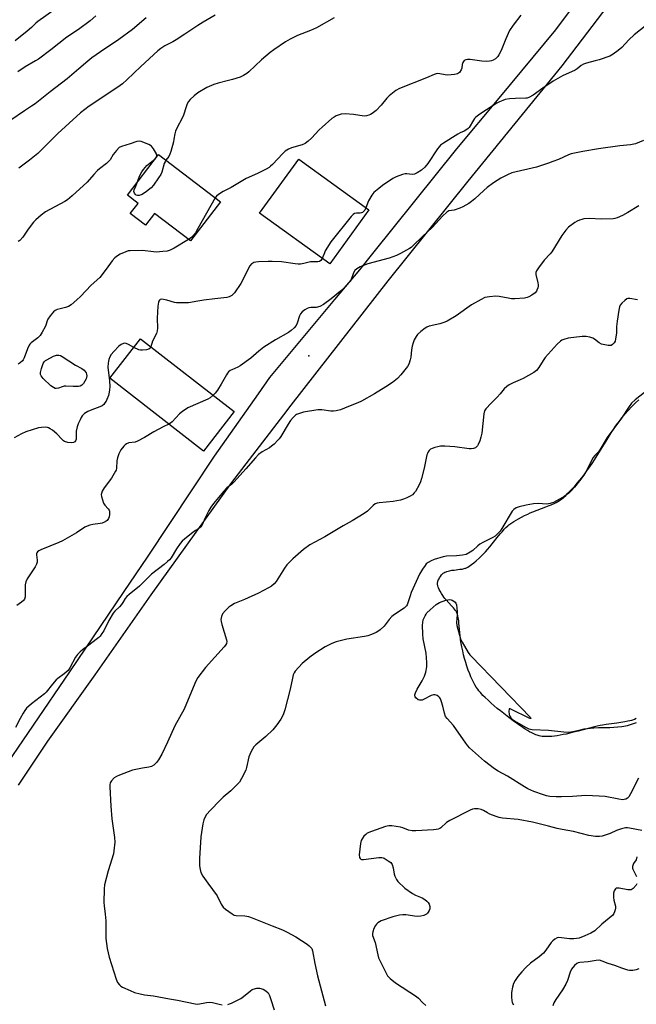
# Model space of a CAD drawing. Units: inches. Extents: x 1195773 to 1201773, y 573457 to 577457.
# Drawn here: x 1196922 to 1197192, y 576268 to 576699 of the extents above; entities that cross this region are included whole.
import ezdxf

# ---------------------------------------------------------------- set-up
doc = ezdxf.new("R2010")
doc.units = ezdxf.units.IN
doc.header["$MEASUREMENT"] = 0
for name, color, linetype in [('BLDG-Footprint', 5, 'Continuous'), ('CNTRL-Analytical Point', 7, 'Continuous'), ('HYDRO-Water Body', 4, 'Continuous'), ('TRANS-Road', 130, 'Continuous'), ('Undefined', 1, 'Continuous')]:
    doc.layers.add(name, color=color, linetype=linetype)

msp = doc.modelspace()

# ---------------------------------------------------------------- linework, layer by layer
at = {"layer": 'BLDG-Footprint'}
for points, elevation in [([(1197009.79, 576619.09), (1196996.77, 576601.98), (1196980.97, 576614.01), (1196977.03, 576608.83), (1196970.37, 576613.9), (1196973.8, 576618.39), (1196969.19, 576621.9), (1196982.73, 576639.69)], 449.31), ([(1197074.74, 576615.52), (1197057.61, 576591.9), (1197026.94, 576614.14), (1197044.07, 576637.76)], 447.23), ([(1197015.88, 576527.38), (1197002.46, 576510.1), (1196961.47, 576541.92), (1196974.89, 576559.2)], 444.09)]:
    msp.add_lwpolyline(points, close=True, dxfattribs=dict(at, elevation=elevation))
at = {"layer": 'CNTRL-Analytical Point'}
msp.add_point((1197048.51, 576551.71, 443), dxfattribs=at)
at = {"layer": 'HYDRO-Water Body'}
msp.add_lwpolyline([(1197191.63, 576393.15), (1197190.87, 576392.84), (1197190.33, 576392.65), (1197189.47, 576392.38), (1197188.86, 576392.22), (1197187.92, 576392.01), (1197186.6, 576391.74), (1197184.88, 576391.46), (1197183.13, 576391.21), (1197178.41, 576390.59), (1197176.9, 576390.35), (1197175.81, 576390.15), (1197174.5, 576389.85), (1197172.82, 576389.44), (1197166.25, 576387.71), (1197163.6, 576387.04), (1197160.95, 576386.43), (1197159.65, 576386.16), (1197158.36, 576385.91), (1197157.09, 576385.7), (1197155.86, 576385.53), (1197154.66, 576385.4), (1197153.52, 576385.32), (1197152.42, 576385.29), (1197151.37, 576385.32), (1197150.4, 576385.41), (1197149.71, 576385.52), (1197149.17, 576385.64), (1197148.34, 576385.9), (1197147.75, 576386.11), (1197146.85, 576386.49), (1197145.92, 576386.94), (1197144.96, 576387.45), (1197143.99, 576388), (1197143, 576388.61), (1197142, 576389.24), (1197140.68, 576390.13), (1197139.68, 576390.82), (1197138.38, 576391.76), (1197135.9, 576393.63), (1197132.21, 576396.51), (1197130.78, 576397.66), (1197129.5, 576398.74), (1197128.15, 576399.92), (1197126.8, 576401.16), (1197125.49, 576402.41), (1197124.57, 576403.33), (1197123.47, 576404.51), (1197122.77, 576405.33), (1197122.28, 576405.97), (1197121.64, 576406.91), (1197121.03, 576407.93), (1197120.43, 576409.03), (1197119.86, 576410.2), (1197119.31, 576411.43), (1197118.79, 576412.7), (1197118.17, 576414.35), (1197117.59, 576416.03), (1197117.06, 576417.73), (1197116.57, 576419.43), (1197116.13, 576421.1), (1197115.73, 576422.73), (1197115.33, 576424.6), (1197115.06, 576426.06), (1197114.8, 576427.67), (1197114.71, 576428.44), (1197114.62, 576429.3), (1197114.26, 576433.56), (1197114.11, 576434.92), (1197113.98, 576435.92), (1197113.77, 576437.18), (1197113.57, 576438.06), (1197113.42, 576438.6), (1197113.25, 576439.11), (1197112.96, 576439.78), (1197112.81, 576440.06), (1197112.44, 576440.64), (1197112.21, 576440.94), (1197111.72, 576441.56), (1197110.87, 576442.52), (1197108.49, 576445.08), (1197107.98, 576445.66), (1197107.54, 576446.21), (1197106.99, 576446.98), (1197106.41, 576447.89), (1197105.84, 576448.9), (1197105.5, 576449.59), (1197105.2, 576450.27), (1197105.07, 576450.61), (1197104.87, 576451.26), (1197104.74, 576451.86), (1197104.72, 576452.13), (1197104.72, 576452.4), (1197104.75, 576452.67), (1197104.82, 576452.97), (1197104.93, 576453.29), (1197105.07, 576453.63), (1197105.41, 576454.32), (1197105.61, 576454.67), (1197106.03, 576455.34), (1197106.46, 576455.94), (1197106.87, 576456.42), (1197107.05, 576456.59), (1197107.24, 576456.75), (1197107.46, 576456.9), (1197107.94, 576457.16), (1197108.47, 576457.39), (1197108.76, 576457.49), (1197109.36, 576457.66), (1197110.01, 576457.8), (1197111.02, 576457.98), (1197112.07, 576458.12), (1197114.5, 576458.42), (1197115.46, 576458.56), (1197116.33, 576458.75), (1197116.84, 576458.9), (1197117.08, 576458.98), (1197117.68, 576459.26), (1197117.99, 576459.42), (1197118.62, 576459.8), (1197119.61, 576460.48), (1197120.6, 576461.26), (1197121.6, 576462.11), (1197122.89, 576463.3), (1197124.1, 576464.48), (1197125.65, 576466.07), (1197126.6, 576467.1), (1197127.61, 576468.29), (1197128.67, 576469.59), (1197131.41, 576473.04), (1197132.24, 576474.05), (1197133.06, 576475.02), (1197133.87, 576475.92), (1197134.65, 576476.74), (1197135.41, 576477.47), (1197135.9, 576477.88), (1197136.36, 576478.23), (1197137.16, 576478.78), (1197138.06, 576479.35), (1197139.04, 576479.92), (1197140.06, 576480.49), (1197141.43, 576481.22), (1197142.75, 576481.89), (1197144.22, 576482.59), (1197145.28, 576483.07), (1197146.46, 576483.55), (1197152.14, 576485.73), (1197153.48, 576486.26), (1197154.45, 576486.67), (1197155.68, 576487.21), (1197156.53, 576487.63), (1197157.3, 576488.04), (1197158, 576488.46), (1197158.87, 576489.08), (1197159.8, 576489.85), (1197160.77, 576490.72), (1197161.75, 576491.67), (1197162.74, 576492.68), (1197164.03, 576494.05), (1197165.24, 576495.4), (1197166.81, 576497.2), (1197167.81, 576498.41), (1197168.83, 576499.73), (1197170.07, 576501.43), (1197171.32, 576503.26), (1197172.58, 576505.17), (1197174.06, 576507.48), (1197178.84, 576515.18), (1197180.65, 576518.04), (1197181.63, 576519.53), (1197182.58, 576520.94), (1197183.52, 576522.25), (1197184.24, 576523.23), (1197185.31, 576524.58), (1197186.77, 576526.32), (1197188.12, 576527.84), (1197189.56, 576529.4), (1197191.09, 576530.98), (1197192.68, 576532.57)], dxfattribs=at)
at = {"layer": 'TRANS-Road'}
for points in [[(1196912.05, 576366.99), (1196943.95, 576413.68), (1196967.7, 576448.68), (1196977.89, 576463.69), (1197007.24, 576507.9), (1197026.42, 576535.14), (1197031.44, 576542.28), (1197059.88, 576576.39), (1197070.71, 576589.38), (1197076.4, 576596.44), (1197113.23, 576642.14), (1197131.63, 576664.32), (1197156.41, 576694.22), (1197204.26, 576758.13)], [(1197196.59, 576727.69), (1197159.13, 576678.48), (1197117.96, 576628.12), (1197082.97, 576584.51), (1197040.6, 576530.12), (1197037.44, 576526.01), (1197014.67, 576496.3), (1196979.4, 576447.3), (1196954.85, 576412.25), (1196934.23, 576383.36), (1196921.45, 576364.02)]]:
    msp.add_lwpolyline(points, dxfattribs=at)
at = {"layer": 'Undefined'}
for p, q in [((1196981.34, 576637.86, 450), (1196981.88, 576638.58, 450)), ((1197007.56, 576620.78, 448), (1197000, 576607.45, 448))]:
    msp.add_line(p, q, dxfattribs=at)
for points, elevation in [([(1196942.59, 576706.81), (1196929.97, 576697.83), (1196929.15, 576697.12), (1196927.2, 576695.19), (1196925.4, 576693.69), (1196920.15, 576689.48)], 458), ([(1196977.34, 576699.44), (1196971.33, 576694.33), (1196965.45, 576690.07), (1196957.39, 576684.61), (1196953.65, 576681.96), (1196951.93, 576680.58), (1196947.96, 576677.11), (1196942.78, 576672.83), (1196935.39, 576667.14), (1196928.81, 576661.92), (1196927.27, 576660.81), (1196924.15, 576658.89), (1196918.2, 576654.78)], 454), ([(1196955.38, 576700.28), (1196952.86, 576698.16), (1196947.73, 576694.43), (1196942.67, 576691), (1196935.63, 576685.5), (1196930.28, 576681.47), (1196929.05, 576680.66), (1196924.53, 576677.99), (1196921.24, 576675.82)], 456), ([(1197007.57, 576700.63), (1197002.24, 576697.57), (1197000, 576696.12)], 452), ([(1197059.61, 576699.47), (1197051.81, 576695.11), (1197049.24, 576693.96), (1197043.45, 576691.76), (1197040.3, 576690.16), (1197038.25, 576689.01), (1197033.19, 576685.49), (1197031.55, 576684.27), (1197027.8, 576681.08), (1197022.26, 576675.88), (1197021.36, 576675.19), (1197019.96, 576674.28), (1197018.42, 576673.56), (1197015.08, 576672.52), (1197013.4, 576672.05), (1197008.84, 576670.97), (1197006.89, 576670.36), (1197003.89, 576669.07), (1197000, 576666.73)], 450), ([(1197141.1, 576700.65), (1197137.77, 576696.25), (1197136.24, 576693.92), (1197134.52, 576690.32), (1197132.85, 576685.91), (1197132.27, 576684.55), (1197131.57, 576683.25), (1197131.09, 576682.52), (1197130.7, 576682.09), (1197130.04, 576681.55), (1197129.08, 576680.94), (1197128.28, 576680.63), (1197127.42, 576680.48), (1197125.93, 576680.39), (1197124.08, 576680.49), (1197119.01, 576681.21), (1197117.86, 576681.25), (1197117.05, 576681.14), (1197116.39, 576680.76), (1197116.04, 576680.36), (1197115.77, 576679.89), (1197115.55, 576679.07), (1197115.38, 576677.4), (1197115.08, 576676.68), (1197114.27, 576675.64), (1197113.44, 576675.02), (1197112.94, 576674.83), (1197112.11, 576674.67), (1197109.24, 576674.45), (1197108.12, 576674.52), (1197105.71, 576675.04), (1197104.89, 576675.07), (1197104.08, 576674.97), (1197103.25, 576674.7), (1197099.97, 576673.28), (1197088.08, 576668.55), (1197086.56, 576667.69), (1197083.63, 576665.39), (1197082.63, 576664.37), (1197080.08, 576661.27), (1197077.91, 576659), (1197076.19, 576657.62), (1197075.5, 576657.19), (1197074.75, 576656.87), (1197073.69, 576656.6), (1197072.6, 576656.51), (1197068.04, 576657.2), (1197064.32, 576657.58), (1197062.62, 576657.34), (1197061.23, 576656.96), (1197060.45, 576656.65), (1197059.52, 576656.12), (1197058.58, 576655.43), (1197054.23, 576651.75), (1197053, 576650.54), (1197049.68, 576646.91), (1197048.2, 576645.61), (1197046.86, 576644.59), (1197045.61, 576643.98), (1197040.96, 576642.58), (1197039.59, 576642.08), (1197038.82, 576641.7), (1197038.15, 576641.2), (1197037.11, 576640.24), (1197032.6, 576635.39), (1197031.78, 576634.6), (1197031.11, 576634.08), (1197029.87, 576633.37), (1197026.01, 576631.45), (1197021.08, 576629.22), (1197014.47, 576625.27), (1197010.98, 576623.61), (1197008.96, 576622.25), (1197008.13, 576621.5), (1197007.56, 576620.78)], 448), ([(1197000, 576696.12), (1196994.21, 576692.26), (1196990.5, 576689.91), (1196988.98, 576689.03), (1196985.51, 576687.3), (1196983.81, 576686.13), (1196982.43, 576684.98), (1196974.96, 576678.18), (1196968.96, 576672.37), (1196967.03, 576670.67), (1196965, 576669.1), (1196952.4, 576660.81), (1196948.7, 576658.01), (1196938.69, 576648.96), (1196932.08, 576642.16), (1196929.95, 576640.16), (1196926.43, 576637.24), (1196921.7, 576633.69)], 452), ([(1197198.33, 576698.05), (1197190.66, 576692.02), (1197188.41, 576689.89), (1197185.28, 576686.45), (1197183.7, 576685.14), (1197181.58, 576683.56), (1197180.84, 576683.1), (1197180.06, 576682.74), (1197175.38, 576681.13), (1197173.71, 576680.62), (1197169.8, 576679.64), (1197168.47, 576679.16), (1197167.59, 576678.6), (1197165.82, 576677.19), (1197164.87, 576676.55), (1197159.35, 576674.09), (1197155.31, 576671.74), (1197150.78, 576668.79), (1197146.48, 576665.65), (1197144.7, 576664.7), (1197143.9, 576664.43), (1197143.35, 576664.34), (1197138.82, 576664.27), (1197136.26, 576664.02), (1197134.29, 576663.73), (1197133.21, 576663.38), (1197131.89, 576662.79), (1197130.6, 576662.13), (1197129.09, 576661.22), (1197123.18, 576657.32), (1197121.53, 576656.09), (1197120.93, 576655.47), (1197120.41, 576654.78), (1197118.51, 576651.59), (1197118.16, 576651.16), (1197117.56, 576650.65), (1197116.43, 576649.96), (1197114.58, 576649.19), (1197113.55, 576648.65), (1197107.36, 576644.76), (1197106.03, 576643.75), (1197105.46, 576643.15), (1197104.76, 576642.19), (1197100.54, 576635.74), (1197099.18, 576634.25), (1197097.68, 576632.94), (1197095.82, 576631.69), (1197094.59, 576631.13), (1197093.57, 576631.03), (1197091.34, 576631.33), (1197090.51, 576631.31), (1197089.42, 576631.04), (1197086.72, 576630.04), (1197085.22, 576629.28), (1197080.65, 576626.17), (1197079.06, 576624.94), (1197076.89, 576623.1), (1197076, 576621.99), (1197074.59, 576619.48), (1197073.45, 576616.46)], 446), ([(1197000, 576666.73), (1196998.38, 576665.38), (1196996.61, 576663.72), (1196995.88, 576662.87), (1196995.34, 576661.91), (1196994.82, 576660.59), (1196993.65, 576656.97), (1196993.14, 576655.61), (1196990.85, 576651.5), (1196990.14, 576649.89), (1196989.84, 576648.75), (1196989.52, 576646.38), (1196989.28, 576645.23), (1196988.13, 576640.99), (1196987.77, 576639.89), (1196987.25, 576638.92), (1196985.98, 576637.22)], 450), ([(1196981.88, 576638.58), (1196982.04, 576639.31), (1196981.82, 576640.09), (1196980.62, 576642.16), (1196979.73, 576643.34), (1196979.31, 576643.7), (1196978.58, 576644.11), (1196975.12, 576645.43), (1196974.32, 576645.57), (1196973.26, 576645.42), (1196970.44, 576644.35), (1196966.6, 576643.25), (1196965.63, 576642.74), (1196964.42, 576641.54), (1196962.96, 576639.75), (1196961.56, 576637.42), (1196961.07, 576636.77), (1196959.98, 576635.8), (1196956.94, 576633.44), (1196956.06, 576632.68), (1196954.5, 576631.04), (1196951.57, 576627.6), (1196944.96, 576621.65), (1196942.94, 576619.96), (1196941.74, 576619.12), (1196933.37, 576614.68), (1196931.52, 576613.29), (1196929.07, 576611.25), (1196928.11, 576610.17), (1196925.81, 576607.15), (1196923.44, 576603.59), (1196922.08, 576602.19), (1196921.41, 576601.7)], 450), ([(1197194.81, 576645.86), (1197191.27, 576644.45), (1197189.04, 576644.01), (1197184.36, 576643.49), (1197175.09, 576642.17), (1197168.21, 576641.03), (1197163.19, 576639.97), (1197161.94, 576639.58), (1197157.63, 576637.62), (1197155.19, 576636.63), (1197153.26, 576635.95), (1197148, 576634.23), (1197137.22, 576631.65), (1197135.29, 576630.88), (1197132.35, 576629.45), (1197129.24, 576627.33), (1197126.49, 576625.31), (1197124.98, 576624.04), (1197121.05, 576620.36), (1197119.52, 576619.14), (1197118.35, 576618.33), (1197115.85, 576616.84), (1197114.53, 576616.21), (1197112.01, 576615.38), (1197109.7, 576615.07), (1197108.78, 576614.52), (1197106.88, 576612.71), (1197102.48, 576608.01), (1197097.96, 576603.8), (1197094.22, 576600.05), (1197093.17, 576599.13), (1197092.46, 576598.63), (1197088.59, 576596.41), (1197086.75, 576595.56), (1197083.53, 576594.48), (1197074.21, 576591.92), (1197070.91, 576590.63), (1197070.12, 576590.26), (1197069.39, 576589.81), (1197068.61, 576588.98), (1197067.99, 576588.02), (1197066.92, 576585.11), (1197066.53, 576584.41), (1197065.99, 576583.72), (1197063.72, 576581.37), (1197062.34, 576580.06), (1197058.21, 576576.59), (1197054.95, 576574.15), (1197053.23, 576573.26), (1197051.69, 576572.8), (1197049.3, 576572.82), (1197048.52, 576572.76), (1197047.74, 576572.49), (1197046.74, 576571.88), (1197045.56, 576570.98), (1197044.8, 576570.14), (1197044.32, 576569.17), (1197043.34, 576566.05), (1197042.87, 576564.98), (1197042.02, 576563.91), (1197040.79, 576562.76), (1197039.59, 576561.95), (1197033.95, 576558.77), (1197028.86, 576555.55), (1197026.6, 576553.83), (1197023.06, 576550.68), (1197018.41, 576547.3), (1197017.41, 576546.74), (1197014.74, 576545.66), (1197014.04, 576545.27), (1197013.41, 576544.8), (1197012.89, 576544.17), (1197012.44, 576543.46), (1197010.14, 576539.4), (1197008.54, 576536.77), (1197007.53, 576535.36), (1197006.67, 576534.53)], 444), ([(1196985.98, 576637.22), (1196985.6, 576636.58), (1196985.27, 576635.77), (1196984.17, 576632.08), (1196983.74, 576630.98), (1196982.8, 576629.47), (1196980.52, 576626.31), (1196979.55, 576625.21), (1196977.47, 576623.63), (1196975.55, 576622.31), (1196974.79, 576621.93), (1196974.31, 576621.81), (1196973.6, 576621.79), (1196972.96, 576622.03), (1196972.58, 576622.39), (1196972.28, 576622.83), (1196972, 576623.56), (1196972.08, 576624.31), (1196972.83, 576625.93), (1196973.44, 576627.49)], 450), ([(1196973.44, 576627.49), (1196974.63, 576630.61), (1196975.41, 576632.09), (1196976.17, 576633.25), (1196976.88, 576634.1), (1196977.68, 576634.88), (1196981.34, 576637.86)], 450), ([(1197192.73, 576617.31), (1197187.92, 576614.38), (1197185.62, 576613.1), (1197183.33, 576612.08), (1197182.28, 576611.77), (1197181.45, 576611.64), (1197176.38, 576611.5), (1197170.95, 576611.74), (1197168.62, 576611.55), (1197167.76, 576611.38), (1197166.72, 576611.04), (1197165.7, 576610.6), (1197164.73, 576610.05), (1197161.97, 576607.97), (1197160.78, 576606.69), (1197159.06, 576604.29), (1197154.67, 576597.21), (1197153.93, 576596.3), (1197151.35, 576593.48), (1197148.86, 576590.14), (1197148.06, 576588.93), (1197147.76, 576588.16), (1197147.75, 576587.34), (1197148.6, 576583.59), (1197148.72, 576582.73), (1197148.71, 576582.18), (1197148.57, 576581.4), (1197148.21, 576580.41), (1197147.95, 576579.96), (1197147.36, 576579.34), (1197145.94, 576578.28), (1197144.69, 576577.5), (1197143.89, 576577.18), (1197142.73, 576576.99), (1197138.56, 576576.69), (1197137.07, 576576.67), (1197135.65, 576576.88), (1197131.7, 576577.72), (1197130.28, 576577.87), (1197127.38, 576577.56), (1197125.39, 576577.16), (1197123.84, 576576.43), (1197119.59, 576574.01), (1197112.94, 576569.22), (1197108.99, 576566.94), (1197107.93, 576566.49), (1197105.69, 576565.78), (1197101.13, 576564.63), (1197100.06, 576564.24), (1197099.3, 576563.86), (1197097.46, 576562.44), (1197095.97, 576561.08), (1197095.32, 576560.17), (1197094.56, 576558.67), (1197094.05, 576557.36), (1197093.71, 576555.98), (1197093.4, 576554.31), (1197093, 576551.11), (1197092.76, 576549.97), (1197092.14, 576548.05), (1197091.59, 576547.04), (1197088.65, 576543.41), (1197087.28, 576541.89), (1197085.03, 576540.12), (1197082.2, 576538.15), (1197077.19, 576535.14), (1197071.5, 576531.86), (1197069.91, 576531.17), (1197065.76, 576529.62), (1197062.27, 576528.13), (1197060.39, 576527.63), (1197059.29, 576527.52), (1197058.16, 576527.61), (1197054.19, 576528.16), (1197052.45, 576528.09), (1197046.17, 576527.1), (1197043.91, 576526.4), (1197043.11, 576526.04), (1197042.62, 576525.73), (1197041.56, 576524.75), (1197040.5, 576523.45), (1197039.45, 576521.83), (1197036.24, 576516.49), (1197035.57, 576515.52), (1197034.99, 576514.85), (1197033.31, 576513.18), (1197032.2, 576512.21), (1197031.25, 576511.59), (1197028.03, 576509.75), (1197026.54, 576508.61), (1197025.12, 576507.15), (1197020.99, 576502.3), (1197015.84, 576496.69), (1197014.8, 576495.67), (1197012.65, 576494.03), (1197011.12, 576492.37), (1197006.81, 576487.23), (1197005.58, 576485.61), (1197004.73, 576484.14), (1197003.31, 576481.24), (1197001.69, 576477.51), (1197001.33, 576476.97), (1197000.89, 576476.5), (1197000, 576475.96)], 442), ([(1197073.45, 576616.46), (1197072.93, 576615.4), (1197072.57, 576614.97), (1197071.92, 576614.44), (1197071.43, 576614.2), (1197070.92, 576614.09), (1197069.28, 576614.05), (1197068.5, 576613.92), (1197067.82, 576613.51), (1197067.03, 576612.68), (1197058.14, 576601.57), (1197055.65, 576597.57), (1197055.28, 576596.79), (1197054.35, 576594.27)], 446), ([(1197000, 576607.45), (1196998.93, 576605.51), (1196998.27, 576604.61), (1196997.28, 576603.65), (1196995.91, 576602.64)], 448), ([(1196995.91, 576602.64), (1196989.53, 576598.77), (1196987.8, 576597.93), (1196986.49, 576597.5), (1196984.72, 576597.28), (1196981.74, 576597.1), (1196980.58, 576597.18), (1196975.81, 576597.82), (1196970.36, 576597.68), (1196969.52, 576597.56), (1196968.43, 576597.21), (1196966.05, 576596.19), (1196964.8, 576595.51), (1196963.7, 576594.58), (1196962.51, 576593.31), (1196959.91, 576589.6), (1196957.08, 576586.04), (1196953.34, 576582.61), (1196948.62, 576577.69), (1196947.03, 576576.18), (1196944.55, 576574.08), (1196943.39, 576573.32), (1196942.1, 576572.82), (1196939.82, 576572.32), (1196938.5, 576571.94), (1196937.53, 576571.49), (1196936.89, 576570.94), (1196935.41, 576569.18), (1196934.42, 576567.78), (1196934.08, 576567.02), (1196933.51, 576565.15), (1196933.19, 576564.37), (1196931.94, 576562.09), (1196931.02, 576560.63), (1196930.06, 576559.62), (1196927.16, 576557.43), (1196926.58, 576556.85), (1196926.27, 576556.43), (1196925.44, 576554.75), (1196924.05, 576550.79), (1196923.65, 576550.01), (1196923.32, 576549.58), (1196922.31, 576548.65), (1196921.36, 576548.09)], 448), ([(1197054.35, 576594.27), (1197053.76, 576593.39), (1197053.18, 576593), (1197052.38, 576592.88), (1197050.32, 576592.87), (1197049.14, 576592.77), (1197046.31, 576592.06), (1197044.87, 576591.86), (1197043.78, 576591.86), (1197042.46, 576591.97), (1197036.48, 576592.79), (1197032.4, 576593.03), (1197030.63, 576593.02), (1197026.48, 576592.79), (1197025.33, 576592.68), (1197024.5, 576592.51), (1197024.01, 576592.31), (1197023.35, 576591.89), (1197022.62, 576591.1), (1197021.93, 576589.8), (1197019.51, 576584.71), (1197018.8, 576583.42), (1197016, 576579.32), (1197015.45, 576578.66), (1197014.82, 576578.13), (1197013.63, 576577.49), (1197012.56, 576577.2), (1197007.31, 576576.71), (1197002.61, 576576.09), (1197000, 576575.63)], 446), ([(1197000, 576575.63), (1196995.8, 576574.9), (1196991.73, 576574.86), (1196990.57, 576574.91), (1196989.72, 576575.04), (1196986.36, 576576.11), (1196984.94, 576576.42), (1196983.87, 576576.46), (1196983.45, 576576.31), (1196983.14, 576576.05), (1196982.9, 576575.7), (1196982.72, 576575.2), (1196982.52, 576573.48), (1196982.21, 576568.2), (1196982.32, 576563.8), (1196982.24, 576562.65), (1196981.9, 576561.52), (1196980.13, 576558.09), (1196979.44, 576555.67)], 446), ([(1197192.09, 576576.17), (1197188.81, 576576.79), (1197187.99, 576576.76), (1197187.49, 576576.6), (1197186.59, 576575.95), (1197185.34, 576574.74), (1197184.63, 576573.85), (1197184.28, 576573.11), (1197183.98, 576571.75), (1197183.22, 576566.83), (1197183.03, 576564.52), (1197182.97, 576561.85), (1197182.53, 576558.96), (1197182.32, 576558.13), (1197181.98, 576557.39), (1197181.29, 576556.63), (1197180.66, 576556.27), (1197180.13, 576556.19), (1197179.28, 576556.25), (1197177.82, 576556.52), (1197176.39, 576556.88), (1197175.36, 576557.39), (1197173.33, 576559.04), (1197172.65, 576559.48), (1197171.32, 576559.95), (1197169.64, 576560.24), (1197167.89, 576560.16), (1197161.77, 576559.48), (1197159.88, 576558.9), (1197159.12, 576558.55), (1197158.47, 576558.15), (1197157.09, 576556.86), (1197151.8, 576550.94), (1197150.98, 576549.76), (1197149.07, 576546.57), (1197147.96, 576545.3), (1197146.76, 576544.48), (1197142.15, 576541.88), (1197140.85, 576541.24), (1197137.76, 576539.98), (1197135.99, 576539), (1197135.03, 576538.36), (1197133.88, 576537.26), (1197132.16, 576535.1), (1197130.84, 576533.61), (1197128.23, 576531.05), (1197125.89, 576528.57), (1197125.29, 576527.67), (1197124.92, 576526.36), (1197124.03, 576518), (1197123.73, 576516.25), (1197123.19, 576514.63), (1197122.56, 576513.05), (1197122.14, 576512.34), (1197121.65, 576511.85), (1197121.27, 576511.59), (1197120.52, 576511.3), (1197119.44, 576511.08), (1197118.61, 576511.04), (1197112.32, 576511.96), (1197107.85, 576512.19), (1197106.07, 576512.21), (1197104.93, 576512.02), (1197103.54, 576511.64), (1197102.45, 576511.27), (1197101.71, 576510.88), (1197101.14, 576510.36), (1197100.66, 576509.73), (1197100.28, 576509.04), (1197100.08, 576508.49), (1197098.92, 576502.68), (1197097.78, 576498.05), (1197097.34, 576496.64), (1197096.69, 576495.32), (1197095.05, 576492.5), (1197094.53, 576491.79), (1197093.72, 576491.03), (1197092.81, 576490.4), (1197091.34, 576489.67), (1197089.83, 576489.08), (1197088.5, 576488.69), (1197085.35, 576488.06), (1197079.17, 576487.54), (1197078.32, 576487.36), (1197077.5, 576486.98), (1197076.62, 576486.27), (1197074.15, 576483.83), (1197072.72, 576482.82), (1197067.45, 576479.64), (1197063.45, 576477.5), (1197055.4, 576472.64), (1197048.87, 576469.09), (1197046.09, 576467.13), (1197041.43, 576463.01), (1197038.88, 576460.4), (1197037.85, 576458.99), (1197034.21, 576453.17), (1197033.27, 576452.05), (1197032.17, 576451.09), (1197030.89, 576450.32), (1197026.4, 576447.94), (1197020.34, 576445.17), (1197016.02, 576443.41), (1197014.31, 576442.53), (1197013.43, 576441.87), (1197011.85, 576440.22), (1197010.79, 576438.9), (1197010.33, 576437.87), (1197010.05, 576436.47), (1197010.1, 576435.64), (1197010.42, 576434.29), (1197012.55, 576427.65), (1197012.64, 576426.82), (1197012.42, 576425.93), (1197012, 576425.24), (1197011.45, 576424.55), (1197003.26, 576415.48), (1197000, 576411.07)], 440), ([(1196971.97, 576555.45), (1196969.71, 576556.63), (1196968.67, 576557.08), (1196967.9, 576557.23), (1196967.4, 576557.14), (1196966.42, 576556.69), (1196965.38, 576555.92), (1196963.23, 576553.7), (1196962.06, 576552.25), (1196961.52, 576551.25), (1196961.07, 576550.2), (1196960.84, 576549.39), (1196960.71, 576548.55), (1196960.66, 576546.85), (1196961.4, 576540.85), (1196961.44, 576538.31), (1196961.37, 576536.91), (1196961.22, 576535.79), (1196960.83, 576534.37), (1196960.24, 576532.69), (1196959.85, 576531.89), (1196959.35, 576531.16), (1196958.79, 576530.47), (1196958.15, 576529.89), (1196957.15, 576529.39), (1196953.6, 576528.18), (1196951.8, 576527.35), (1196950.36, 576526.48), (1196949.44, 576525.5), (1196948.98, 576524.83), (1196948.44, 576523.8), (1196947.62, 576521.95), (1196947.17, 576520.67), (1196946.81, 576518.79), (1196946.74, 576515.28), (1196946.52, 576514.53), (1196946.21, 576514.17), (1196945.58, 576513.79), (1196944.8, 576513.67), (1196943.09, 576513.92), (1196941.71, 576514.35), (1196941.23, 576514.62), (1196940.61, 576515.14), (1196938.36, 576517.61), (1196936.35, 576519.2), (1196935.43, 576519.85), (1196934.71, 576520.25), (1196934.2, 576520.41), (1196933.37, 576520.49), (1196931.66, 576520.45), (1196930.25, 576520.25), (1196924.73, 576518.51), (1196922.85, 576517.63), (1196919.72, 576515.86)], 446), ([(1196979.44, 576555.67), (1196979.09, 576555.02), (1196978.53, 576554.6), (1196977.48, 576554.36), (1196975.77, 576554.23), (1196974.93, 576554.23), (1196974.12, 576554.36), (1196971.97, 576555.45)], 446), ([(1197195.26, 576535.68), (1197191.12, 576532.47), (1197189.54, 576530.99), (1197188.48, 576529.6), (1197185.11, 576524.43), (1197178.94, 576515.98), (1197175.73, 576510.62), (1197175.05, 576509.79), (1197173.49, 576508.18), (1197172.77, 576507.24), (1197171.77, 576505.42), (1197169.97, 576501.71), (1197168.67, 576499.64), (1197166.78, 576497.06), (1197164.65, 576494.34), (1197163.36, 576492.89), (1197162.07, 576491.74), (1197160.03, 576490.26), (1197158, 576489.04), (1197155.46, 576487.7), (1197153.92, 576487.12), (1197152.56, 576486.89), (1197148.71, 576487.21), (1197146.66, 576487.07), (1197143.48, 576486.52), (1197140.4, 576485.72), (1197139.06, 576485.25), (1197138.12, 576484.64), (1197137.35, 576483.81), (1197132.86, 576476.21), (1197132.06, 576475.07), (1197131.15, 576474.04), (1197129.89, 576472.96), (1197128.97, 576472.33), (1197124.8, 576470.31), (1197123.17, 576469.35), (1197122.31, 576468.71), (1197120.12, 576466.72), (1197118.96, 576465.89), (1197117.22, 576464.96), (1197115.59, 576464.54), (1197113.04, 576464.25), (1197108.63, 576464.15), (1197107.19, 576463.9), (1197103.22, 576462.7), (1197101.9, 576462.11), (1197100.65, 576461.41), (1197099.8, 576460.77), (1197099.26, 576460.16), (1197098.17, 576458.48), (1197096.88, 576456.24), (1197093.21, 576448.28), (1197092.7, 576446.88), (1197091.77, 576443.72), (1197091.43, 576442.91), (1197091.16, 576442.45), (1197090.8, 576442.03), (1197090.13, 576441.48), (1197085.95, 576438.7), (1197084.79, 576437.81), (1197083.64, 576436.54), (1197081.37, 576433.51), (1197079.59, 576431.92), (1197078.63, 576431.21), (1197077.89, 576430.79), (1197075.81, 576429.93), (1197074.21, 576429.38), (1197072.75, 576429.08), (1197065.08, 576427.84), (1197060.49, 576426.67), (1197058.57, 576426.02), (1197055.55, 576424.48), (1197051.08, 576421.66), (1197048.97, 576420.08), (1197045.57, 576417.3), (1197042.51, 576413.84), (1197042.03, 576413.13), (1197041.62, 576412.25), (1197041.26, 576410.91), (1197040.34, 576406.11), (1197037.98, 576397.02), (1197037.25, 576394.88), (1197036.28, 576392.94), (1197034.54, 576390.46), (1197032.7, 576388.31), (1197029.7, 576385.32), (1197025.3, 576381.64), (1197024.5, 576380.79), (1197023.8, 576379.84), (1197023.11, 576378.57), (1197022.28, 576376.45), (1197021.21, 576371.8), (1197020.86, 576370.66), (1197019.1, 576366.92), (1197018.19, 576365.42), (1197017.19, 576364.33), (1197014.44, 576361.62), (1197011.09, 576358.79), (1197009.55, 576357.37), (1197005.46, 576353.22), (1197003.78, 576351.31), (1197003.17, 576350.28), (1197002.56, 576348.93), (1197002.14, 576347.24), (1197001.26, 576341.49), (1197000.71, 576332.08), (1197000.73, 576328.83), (1197000.92, 576327.19), (1197001.25, 576325.88), (1197002.1, 576324.35), (1197004.26, 576321.17), (1197008.38, 576315.66), (1197010.2, 576312.13), (1197011.06, 576310.77), (1197012.07, 576309.81), (1197014.89, 576307.8), (1197015.86, 576307.25), (1197016.65, 576307.05), (1197020.54, 576307), (1197021.35, 576306.89), (1197022.15, 576306.68), (1197023.77, 576306.09), (1197032.43, 576302.55), (1197036.98, 576300.84), (1197039.05, 576299.83), (1197042.85, 576297.76), (1197047.7, 576294.57), (1197048.62, 576293.88), (1197049.23, 576293.31), (1197049.73, 576292.66), (1197050.14, 576291.63), (1197051.14, 576286.2), (1197052.29, 576280.81), (1197055.7, 576267.64)], 438), ([(1197000, 576530.87), (1196995.62, 576528.96), (1196993.22, 576527.46), (1196991.91, 576526.33), (1196988.69, 576522.82), (1196988.05, 576522.28), (1196987.32, 576521.85)], 444), ([(1197006.67, 576534.53), (1197005.34, 576533.44), (1197004.36, 576532.79), (1197000, 576530.87)], 444), ([(1196987.32, 576521.85), (1196984.75, 576520.7), (1196980.65, 576518.52), (1196976.61, 576516.03), (1196973.63, 576514.38), (1196972.57, 576514.04), (1196969.8, 576513.65), (1196968.8, 576513.3), (1196968.14, 576512.84), (1196967.54, 576512.28), (1196966.32, 576510.71), (1196965.42, 576508.87), (1196964.82, 576507.22), (1196964.59, 576505.82), (1196964.38, 576502.63), (1196964.21, 576501.79), (1196964, 576501.26), (1196963.44, 576500.25), (1196962.17, 576498.27), (1196959, 576494.02), (1196958.17, 576492.59), (1196957.81, 576491.59), (1196957.76, 576491.08), (1196957.86, 576490.23), (1196958.27, 576488.79), (1196958.78, 576487.39), (1196959.35, 576486.42), (1196960.81, 576484.88), (1196961.14, 576484.28), (1196961.27, 576483.77), (1196961.36, 576482.42), (1196961.25, 576481.36), (1196960.95, 576480.64), (1196960.32, 576479.81), (1196959.49, 576479.12), (1196958.13, 576478.57), (1196957.28, 576478.4), (1196954.11, 576478.06), (1196952.7, 576477.72), (1196951.61, 576477.34), (1196950.59, 576476.78), (1196946.88, 576474.36), (1196940.84, 576470.86), (1196939.22, 576470.12), (1196931.27, 576466.88), (1196930.51, 576466.51), (1196929.87, 576466.06), (1196929.61, 576465.67), (1196929.49, 576465.21), (1196929.48, 576464.69), (1196929.74, 576462.42), (1196929.68, 576461.57), (1196929.49, 576460.74), (1196928.82, 576459.45), (1196925.36, 576454.23), (1196924.74, 576452.94), (1196924.53, 576451.59), (1196924.53, 576447.52), (1196924.45, 576446.38), (1196924.15, 576445.38), (1196923.73, 576444.74), (1196922.89, 576444.01), (1196920.79, 576442.55)], 444), ([(1197000, 576475.96), (1196998.95, 576475.37), (1196997.73, 576474.5), (1196994.26, 576471.74), (1196993.17, 576470.76), (1196992.27, 576469.67), (1196990.61, 576467.37), (1196988.23, 576463.48), (1196987.5, 576462.59), (1196986.7, 576461.79), (1196985.19, 576460.47), (1196979.76, 576456.32), (1196977.48, 576454.19), (1196974.46, 576451.12), (1196969.91, 576447.48), (1196968.88, 576446.51), (1196968.19, 576445.64), (1196967.18, 576443.87), (1196966.54, 576443.01), (1196965.64, 576442.01), (1196963.68, 576440.17), (1196962.94, 576439.27), (1196961.02, 576436.01), (1196958.79, 576431.53), (1196958.05, 576430.36), (1196957.23, 576429.27), (1196956.66, 576428.66), (1196955.55, 576427.73), (1196952.29, 576425.24), (1196949.54, 576423.29), (1196948.49, 576422.39), (1196947.36, 576421.15), (1196946.52, 576420.03), (1196944.04, 576415.36), (1196943.21, 576414.18), (1196941.48, 576412.68), (1196938.73, 576410.7), (1196938.09, 576410.14), (1196936.38, 576408.16), (1196933.71, 576404.76), (1196932.92, 576403.93), (1196927.18, 576399.65), (1196925.07, 576397.68), (1196924.36, 576396.76), (1196923.59, 576395.5), (1196922.28, 576393.17), (1196920.27, 576389.33)], 442), ([(1197192.56, 576367.13), (1197189.11, 576360.23), (1197188.34, 576358.97), (1197187.74, 576358.41), (1197187.04, 576358), (1197186.29, 576357.77), (1197185.56, 576357.71), (1197184.02, 576357.89), (1197178.04, 576359.09), (1197175.43, 576359.34), (1197169.58, 576359.55), (1197163.77, 576359.14), (1197158.92, 576358.93), (1197156.55, 576358.97), (1197153.87, 576359.12), (1197152.4, 576359.38), (1197150.99, 576359.8), (1197146.87, 576361.34), (1197144.25, 576362.54), (1197142.77, 576363.36), (1197135.33, 576368.01), (1197131.28, 576370.19), (1197129.57, 576371.25), (1197125.3, 576374.54), (1197120, 576379.21), (1197118.72, 576380.42), (1197117.93, 576381.29), (1197117.04, 576382.47), (1197111.73, 576390.12), (1197108.87, 576393.26), (1197108.22, 576394.15), (1197107.73, 576395.48), (1197107.09, 576398.57), (1197106.51, 576400.51), (1197105.98, 576401.83), (1197105.69, 576402.3), (1197105.29, 576402.71), (1197104.59, 576403.2), (1197104.09, 576403.46), (1197103.56, 576403.62), (1197102.92, 576403.61), (1197101.89, 576403.26), (1197098.66, 576401.54), (1197097.95, 576401.27), (1197097.27, 576401.17), (1197096.79, 576401.24), (1197096.3, 576401.44), (1197095.21, 576402.23), (1197094.9, 576402.62), (1197094.77, 576403.07), (1197094.82, 576403.58), (1197095.07, 576404.4), (1197095.8, 576406.04), (1197098.03, 576409.65), (1197099.02, 576411.75), (1197099.58, 576413.41), (1197099.99, 576415.73), (1197100.03, 576417.74), (1197099.83, 576421.74), (1197098.47, 576427.99), (1197098.25, 576430.01), (1197098.19, 576434.07), (1197098.25, 576435.21), (1197098.51, 576436.32), (1197099.26, 576438.16), (1197099.69, 576438.89), (1197100.05, 576439.34), (1197101.5, 576440.73), (1197104.12, 576443.02), (1197104.83, 576443.5), (1197105.61, 576443.89), (1197108.32, 576444.94), (1197109.19, 576445.12), (1197110.07, 576445.19), (1197110.63, 576445.13), (1197111.14, 576444.96), (1197111.86, 576444.56), (1197112.46, 576444.03), (1197112.74, 576443.59), (1197112.99, 576442.83), (1197113.37, 576440.03), (1197113.35, 576438.63), (1197113.07, 576435.21), (1197113.16, 576433.81), (1197114.77, 576428.05), (1197115.47, 576426.51), (1197118.15, 576422.05), (1197118.8, 576421.1), (1197119.37, 576420.41), (1197145.33, 576393.67), (1197145.5, 576393.4), (1197145.49, 576393.26), (1197145.22, 576393.25), (1197144.8, 576393.38), (1197137.11, 576397.22), (1197136.43, 576397.45), (1197136.11, 576397.41), (1197136.01, 576397.29), (1197135.9, 576396.41), (1197136.05, 576394.99), (1197136.27, 576394.17), (1197136.72, 576393.49), (1197137.35, 576392.93), (1197139.04, 576391.77), (1197143.42, 576389.25), (1197144.71, 576388.72), (1197146.07, 576388.45), (1197153.22, 576388.14), (1197160.01, 576387.36), (1197162.07, 576387.29), (1197163.93, 576387.52), (1197167.18, 576388.32), (1197168.84, 576388.64), (1197173.11, 576389.17), (1197175.1, 576389.31), (1197180.1, 576389.33), (1197183.56, 576389.53), (1197185.25, 576389.7), (1197187.73, 576390.22), (1197191.67, 576391.43)], 438), ([(1197000, 576411.07), (1196999.24, 576409.88), (1196998.61, 576408.58), (1196994.03, 576397.24), (1196989.94, 576390), (1196986.76, 576382.87), (1196984.23, 576377.66), (1196982.77, 576375.14), (1196981.94, 576373.96), (1196980.67, 576372.77), (1196979.65, 576372.26), (1196978.53, 576371.95), (1196975.71, 576371.52), (1196971.38, 576370.6), (1196969.47, 576369.95), (1196965.72, 576368.45), (1196964.41, 576367.84), (1196963.43, 576367.23), (1196962.19, 576366.02), (1196961.6, 576365.09), (1196961.44, 576364.28), (1196961.43, 576363.41), (1196961.85, 576354.85), (1196962.35, 576349.37), (1196963.55, 576341.25), (1196963.6, 576339.21), (1196963.3, 576335.44), (1196963.08, 576334.01), (1196960.77, 576326.67), (1196959.16, 576320.46), (1196959.01, 576318.71), (1196958.91, 576312.8), (1196958.97, 576311.32), (1196959.44, 576307.76), (1196959.69, 576304.82), (1196959.78, 576302.75), (1196959.77, 576297.05), (1196960.26, 576292.73), (1196961.19, 576288.91), (1196964.25, 576279.23), (1196964.82, 576277.88), (1196965.64, 576276.81), (1196966.24, 576276.27), (1196966.97, 576275.82), (1196970.4, 576274.26), (1196972.27, 576273.49), (1196974.72, 576272.8), (1196976.64, 576272.4), (1196980.52, 576271.95), (1196987.59, 576270.63), (1196991.13, 576270.17), (1196998.83, 576268.52), (1197000, 576268.34)], 440), ([(1197194.03, 576344.21), (1197188.59, 576345.35), (1197187.71, 576345.45), (1197186.87, 576345.39), (1197185.19, 576345), (1197182.99, 576344.33), (1197180.14, 576343), (1197176.63, 576341.78), (1197175.52, 576341.59), (1197173.75, 576341.68), (1197170.8, 576342.09), (1197164.18, 576343.84), (1197159.27, 576344.68), (1197157.01, 576345.15), (1197153.2, 576346.09), (1197147.95, 576347.53), (1197146.24, 576347.92), (1197140.04, 576349.01), (1197133.12, 576349.67), (1197131.69, 576349.9), (1197130.33, 576350.34), (1197127.64, 576351.44), (1197126.6, 576351.95), (1197124.79, 576352.99), (1197123.84, 576353.41), (1197122.55, 576353.69), (1197120.86, 576353.74), (1197120.04, 576353.63), (1197118.94, 576353.22), (1197110.16, 576348.65), (1197108.69, 576347.71), (1197106.15, 576345.49), (1197105.68, 576345.18), (1197104.95, 576344.88), (1197104.11, 576344.69), (1197102.93, 576344.58), (1197095.18, 576344.16), (1197093.7, 576344.15), (1197092.11, 576344.47), (1197089.59, 576345.48), (1197088.51, 576345.77), (1197084.82, 576346.37), (1197083.41, 576346.36), (1197082.01, 576345.98), (1197075.86, 576343.85), (1197073.98, 576343.07), (1197073.32, 576342.57), (1197072.57, 576341.76), (1197071.74, 576340.64), (1197071.35, 576339.92), (1197071.04, 576338.54), (1197070.54, 576333.59), (1197070.56, 576332.53), (1197070.84, 576331.96), (1197071.17, 576331.75), (1197071.56, 576331.63), (1197072.38, 576331.59), (1197079.02, 576332.41), (1197080.42, 576332.45), (1197080.95, 576332.33), (1197081.45, 576332.12), (1197083.16, 576331.07), (1197084.28, 576330.21), (1197084.64, 576329.8), (1197084.89, 576329.33), (1197085.3, 576328), (1197085.83, 576325.17), (1197086.06, 576324.36), (1197086.75, 576322.91), (1197087.4, 576322.03), (1197090.48, 576319.11), (1197093.86, 576316.68), (1197095.06, 576316.02), (1197098.03, 576314.89), (1197099.21, 576314.13), (1197100.05, 576313.39), (1197100.6, 576312.77), (1197101.01, 576312.05), (1197101.36, 576311.01), (1197101.41, 576310.49), (1197101.33, 576309.98), (1197101.07, 576309.23), (1197100.69, 576308.52), (1197100.36, 576308.09), (1197099.97, 576307.74), (1197098.78, 576307.1), (1197097.37, 576306.79), (1197095.91, 576306.67), (1197094.59, 576306.77), (1197091.92, 576307.27), (1197090.86, 576307.39), (1197089.5, 576307.41), (1197088.06, 576307.2), (1197085.19, 576306.47), (1197080.09, 576304.77), (1197079.38, 576304.4), (1197078.69, 576303.91), (1197078.07, 576303.34), (1197077.55, 576302.68), (1197076.9, 576301.38), (1197076.4, 576300.01), (1197076.26, 576299.19), (1197076.35, 576298.43), (1197077.42, 576295.3), (1197078.59, 576289.97), (1197078.98, 576288.63), (1197081.92, 576282.52), (1197082.91, 576280.72), (1197083.38, 576280.09), (1197083.96, 576279.51), (1197086.42, 576277.64), (1197095.59, 576271.67), (1197096.45, 576270.92), (1197098.23, 576269.02), (1197099.68, 576267.78)], 436), ([(1197191.87, 576332.72), (1197191.5, 576331.38), (1197190.44, 576329.8), (1197190.23, 576329.34), (1197190.03, 576328.6), (1197189.99, 576327.85), (1197190.12, 576327.31), (1197191.69, 576324.11)], 434), ([(1197191.84, 576320.89), (1197191.55, 576320.43), (1197190.23, 576318.96), (1197189.8, 576318.62), (1197189.34, 576318.38), (1197188.82, 576318.29), (1197187.96, 576318.32), (1197184.17, 576319.02), (1197183.36, 576319.1), (1197182.87, 576319.01), (1197182.48, 576318.76), (1197181.9, 576317.95), (1197181.68, 576316.91), (1197181.72, 576314.93), (1197181.87, 576313.79), (1197182.49, 576311.22), (1197182.56, 576310.37), (1197182.42, 576309.55), (1197182.16, 576308.75), (1197181.81, 576307.99), (1197181.33, 576307.31), (1197176.49, 576303.27), (1197173.5, 576300.48), (1197171.77, 576299.35), (1197169.17, 576298.16), (1197166.58, 576297.27), (1197164.35, 576296.91), (1197162.38, 576296.85), (1197158.92, 576297.39), (1197157.76, 576297.48), (1197156.97, 576297.33), (1197156.03, 576296.8), (1197155.15, 576296.11), (1197154.36, 576295.31), (1197152.13, 576291.99), (1197151.05, 576290.66), (1197149.21, 576289.08), (1197145.42, 576286.28), (1197143.33, 576284.31), (1197141.52, 576282.42), (1197139.82, 576280.41), (1197138.67, 576278.66), (1197137.98, 576277.36), (1197137.51, 576275.72), (1197137.11, 576273.46), (1197137.04, 576271.37), (1197137.16, 576269.89), (1197137.4, 576269.08), (1197137.88, 576268.06)], 434), ([(1197192.69, 576283.81), (1197191.59, 576283.43), (1197190.16, 576283.13), (1197189.3, 576283.04), (1197188.72, 576283.07), (1197187.86, 576283.25), (1197185.3, 576284.05), (1197182.3, 576285.24), (1197179.27, 576286.11), (1197176.67, 576287.19), (1197175.48, 576287.52), (1197174.04, 576287.51), (1197170.52, 576286.85), (1197166.98, 576286.59), (1197166.14, 576286.42), (1197165.64, 576286.19), (1197164.57, 576285.23), (1197163.28, 576283.62), (1197162.68, 576282.32), (1197161.54, 576278.75), (1197160.81, 576277.11), (1197159.39, 576274.62), (1197156.41, 576270.44), (1197155.64, 576268.93), (1197155.11, 576267.64)], 432), ([(1197013.06, 576268.24), (1197013.86, 576268.46), (1197014.65, 576268.79), (1197018.75, 576270.89), (1197019.94, 576271.75), (1197022.95, 576274.23), (1197023.7, 576274.71), (1197024.19, 576274.92), (1197025.77, 576275.34), (1197026.84, 576275.35), (1197028.48, 576274.84), (1197029.74, 576274.17), (1197030.66, 576273.25), (1197031.34, 576272.09), (1197031.9, 576270.46), (1197033.26, 576265.88)], 440), ([(1197000, 576268.34), (1197003.75, 576269.04), (1197005.2, 576269.17), (1197006.33, 576269.05), (1197009.26, 576268.33), (1197010.56, 576268.11)], 440)]:
    msp.add_lwpolyline(points, dxfattribs=dict(at, elevation=elevation))
at = {"layer": 'Undefined', "elevation": 448}
msp.add_lwpolyline([(1196945.38, 576538.3), (1196942.27, 576538.45), (1196941.46, 576538.41), (1196940.67, 576538.2), (1196939.11, 576537.55), (1196938.08, 576537.41), (1196937.57, 576537.51), (1196936.84, 576537.84), (1196935.72, 576538.68), (1196932.31, 576541.83), (1196931.46, 576542.93), (1196931.16, 576543.64), (1196931.17, 576544.44), (1196931.6, 576546.13), (1196932.34, 576548.36), (1196932.83, 576549.16), (1196933.39, 576549.64), (1196934, 576550.03), (1196936.87, 576551.57), (1196938.17, 576552.01), (1196939.17, 576552.05), (1196939.94, 576551.81), (1196940.69, 576551.4), (1196946.44, 576547.72), (1196949.24, 576546.16), (1196950.21, 576545.52), (1196950.76, 576544.93), (1196951.14, 576544.25), (1196951.31, 576543.77), (1196951.38, 576543), (1196951.27, 576542.24), (1196951.08, 576541.7), (1196949.95, 576539.69), (1196949.26, 576538.85), (1196948.56, 576538.51), (1196947.73, 576538.38)], close=True, dxfattribs=at)

doc.saveas('drawing.dxf')
